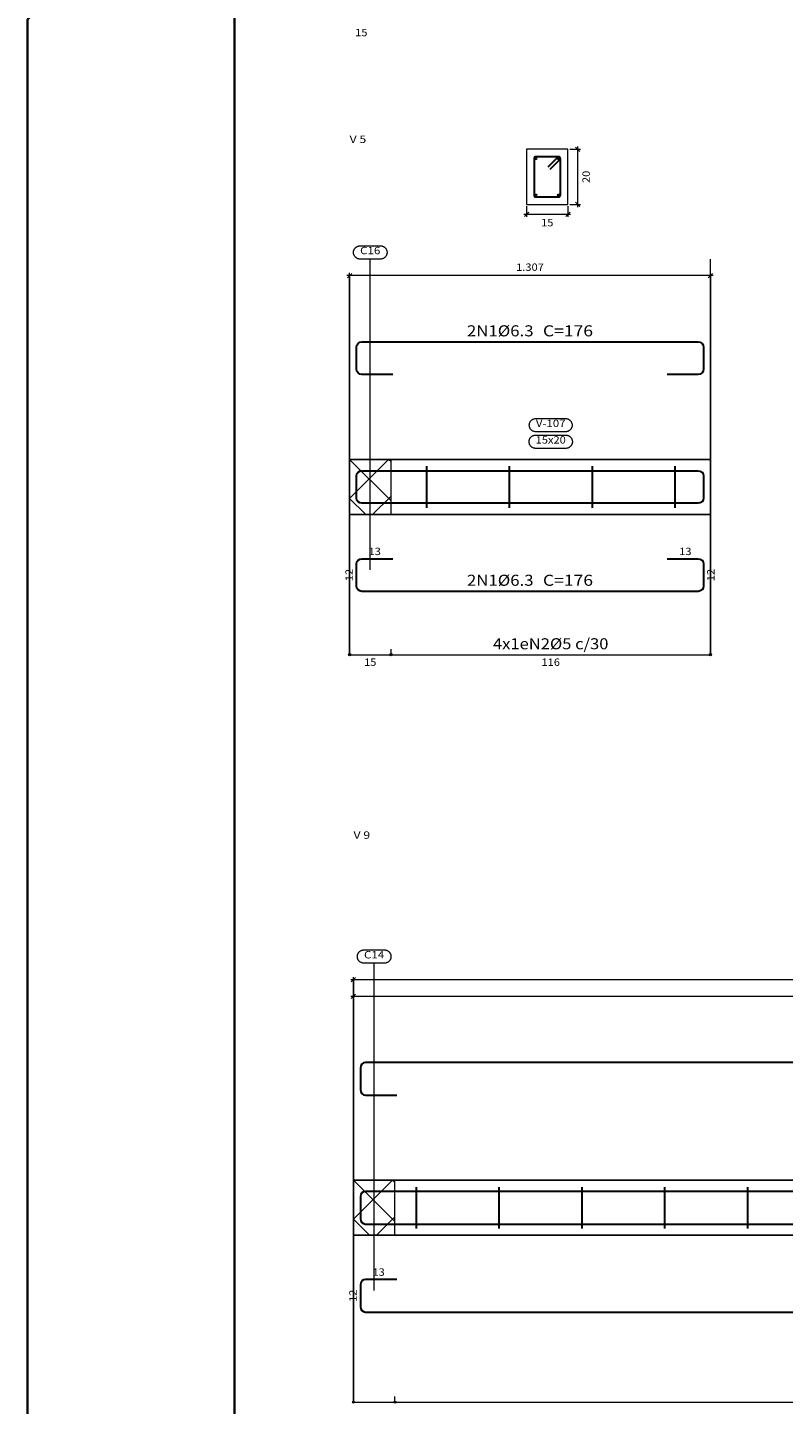
# Model space of a CAD drawing. Units: millimetres. Extents: x 5721 to 11457, y 1223 to 1224.
# Drawn here: x 5725 to 5725, y 1224 to 1224 of the extents above; entities that cross this region are included whole.
import ezdxf
from ezdxf.enums import TextEntityAlignment as Align

# ---------------------------------------------------------------- set-up
doc = ezdxf.new("R2010")
doc.units = ezdxf.units.MM
doc.linetypes.add('CYPE_RAYAPUNTO', pattern=[0.4125, 0.2025, -0.105, 0, -0.105])
for name, color, linetype, lineweight in [('ARM_LONGITUDINAL_Ø6_3', 32, 'Continuous', 30), ('ARM_TRANSVERSAL_Ø5', 151, 'Continuous', 30), ('Prancha', 7, 'Continuous', 35), ('TABELAS', 1, 'Continuous', 20)]:
    doc.layers.add(name, color=color, linetype=linetype, lineweight=lineweight)
for name, color, linetype in [('ELE_CONT_NOS', 122, 'Continuous'), ('ELE_CONT_VIG_CONCRETO', 2, 'Continuous'), ('ELE_COT_COT_LIN_APOIOS', 2, 'CYPE_RAYAPUNTO')]:
    doc.layers.add(name, color=color, linetype=linetype)
doc.styles.add('Arial', font='arial.ttf')

msp = doc.modelspace()

# ---------------------------------------------------------------- linework, layer by layer
at = {"layer": 'ARM_LONGITUDINAL_Ø6_3'}
for points in [[(5725.32486, 1223.70495), (5725.32109, 1223.70495), (5725.32085, 1223.705), (5725.32065, 1223.70514), (5725.32051, 1223.70534), (5725.32046, 1223.70558), (5725.32046, 1223.70826), (5725.32051, 1223.7085), (5725.32065, 1223.7087), (5725.32085, 1223.70884), (5725.32109, 1223.70889), (5725.36173, 1223.70889), (5725.36197, 1223.70884), (5725.36218, 1223.7087), (5725.36231, 1223.7085), (5725.36236, 1223.70826), (5725.36236, 1223.70558), (5725.36231, 1223.70534), (5725.36218, 1223.70514), (5725.36197, 1223.705), (5725.36173, 1223.70495), (5725.35796, 1223.70495)], [(5725.32486, 1223.68939), (5725.32109, 1223.68939), (5725.32085, 1223.68944), (5725.32065, 1223.68957), (5725.32051, 1223.68978), (5725.32046, 1223.69002), (5725.32046, 1223.69269), (5725.32051, 1223.69293), (5725.32065, 1223.69314), (5725.32085, 1223.69327), (5725.32109, 1223.69332), (5725.36173, 1223.69332), (5725.36197, 1223.69327), (5725.36218, 1223.69314), (5725.36231, 1223.69293), (5725.36236, 1223.69269), (5725.36236, 1223.69002), (5725.36231, 1223.68978), (5725.36218, 1223.68957), (5725.36197, 1223.68944), (5725.36173, 1223.68939), (5725.35796, 1223.68939)], [(5725.35796, 1223.69332), (5725.36173, 1223.69332), (5725.36197, 1223.69327), (5725.36218, 1223.69314), (5725.36231, 1223.69293), (5725.36236, 1223.69269), (5725.36236, 1223.69002), (5725.36231, 1223.68978), (5725.36218, 1223.68957), (5725.36197, 1223.68944), (5725.36173, 1223.68939), (5725.32109, 1223.68939), (5725.32085, 1223.68944), (5725.32065, 1223.68957), (5725.32051, 1223.68978), (5725.32046, 1223.69002), (5725.32046, 1223.69269), (5725.32051, 1223.69293), (5725.32065, 1223.69314), (5725.32085, 1223.69327), (5725.32109, 1223.69332), (5725.32486, 1223.69332)], [(5725.35796, 1223.68269), (5725.36173, 1223.68269), (5725.36197, 1223.68264), (5725.36218, 1223.6825), (5725.36231, 1223.6823), (5725.36236, 1223.68206), (5725.36236, 1223.67938), (5725.36231, 1223.67914), (5725.36218, 1223.67894), (5725.36197, 1223.6788), (5725.36173, 1223.67875), (5725.32109, 1223.67875), (5725.32085, 1223.6788), (5725.32065, 1223.67894), (5725.32051, 1223.67914), (5725.32046, 1223.67938), (5725.32046, 1223.68206), (5725.32051, 1223.6823), (5725.32065, 1223.6825), (5725.32085, 1223.68264), (5725.32109, 1223.68269), (5725.32486, 1223.68269)], [(5725.68826, 1223.6179), (5725.69203, 1223.6179), (5725.69227, 1223.61795), (5725.69248, 1223.61808), (5725.69261, 1223.61829), (5725.69266, 1223.61853), (5725.69266, 1223.6212), (5725.69261, 1223.62144), (5725.69248, 1223.62165), (5725.69227, 1223.62179), (5725.69203, 1223.62183), (5725.32156, 1223.62183), (5725.32132, 1223.62179), (5725.32111, 1223.62165), (5725.32098, 1223.62144), (5725.32093, 1223.6212), (5725.32093, 1223.61853), (5725.32098, 1223.61829), (5725.32111, 1223.61808), (5725.32132, 1223.61795), (5725.32156, 1223.6179), (5725.32533, 1223.6179)], [(5725.68826, 1223.60233), (5725.69203, 1223.60233), (5725.69227, 1223.60238), (5725.69248, 1223.60252), (5725.69261, 1223.60272), (5725.69266, 1223.60296), (5725.69266, 1223.60564), (5725.69261, 1223.60588), (5725.69248, 1223.60608), (5725.69227, 1223.60622), (5725.69203, 1223.60627), (5725.32156, 1223.60627), (5725.32132, 1223.60622), (5725.32111, 1223.60608), (5725.32098, 1223.60588), (5725.32093, 1223.60564), (5725.32093, 1223.60296), (5725.32098, 1223.60272), (5725.32111, 1223.60252), (5725.32132, 1223.60238), (5725.32156, 1223.60233), (5725.32533, 1223.60233)], [(5725.32533, 1223.60627), (5725.32156, 1223.60627), (5725.32132, 1223.60622), (5725.32111, 1223.60608), (5725.32098, 1223.60588), (5725.32093, 1223.60564), (5725.32093, 1223.60296), (5725.32098, 1223.60272), (5725.32111, 1223.60252), (5725.32132, 1223.60238), (5725.32156, 1223.60233), (5725.5976, 1223.60233)], [(5725.32533, 1223.59563), (5725.32156, 1223.59563), (5725.32132, 1223.59559), (5725.32111, 1223.59545), (5725.32098, 1223.59524), (5725.32093, 1223.595), (5725.32093, 1223.59233), (5725.32098, 1223.59209), (5725.32111, 1223.59188), (5725.32132, 1223.59175), (5725.32156, 1223.5917), (5725.5976, 1223.5917)]]:
    msp.add_lwpolyline(points, dxfattribs=at)
for centre in [(5725.3421, 1223.73104), (5725.34489, 1223.73104), (5725.3421, 1223.72659), (5725.34489, 1223.72659)]:
    msp.add_circle(centre, 0.000105, dxfattribs=at)
at = {"layer": 'ARM_TRANSVERSAL_Ø5'}
for p, q in [((5725.32891, 1223.69385), (5725.32891, 1223.68885)), ((5725.33891, 1223.69385), (5725.33891, 1223.68885)), ((5725.34891, 1223.69385), (5725.34891, 1223.68885)), ((5725.35891, 1223.69385), (5725.35891, 1223.68885)), ((5725.32765, 1223.6068), (5725.32765, 1223.6018)), ((5725.33765, 1223.6068), (5725.33765, 1223.6018)), ((5725.34765, 1223.6068), (5725.34765, 1223.6018)), ((5725.35765, 1223.6068), (5725.35765, 1223.6018)), ((5725.36765, 1223.6068), (5725.36765, 1223.6018))]:
    msp.add_line(p, q, dxfattribs=at)
msp.add_lwpolyline([(5725.34384, 1223.72973), (5725.34502, 1223.73091), (5725.34505, 1223.73094), (5725.34506, 1223.73097), (5725.34507, 1223.73101), (5725.34508, 1223.73104), (5725.34507, 1223.73108), (5725.34506, 1223.73112), (5725.34505, 1223.73115), (5725.34502, 1223.73118), (5725.34499, 1223.7312), (5725.34496, 1223.73122), (5725.34493, 1223.73123), (5725.34489, 1223.73123), (5725.3421, 1223.73123), (5725.34203, 1223.73122), (5725.34197, 1223.73118), (5725.34193, 1223.73112), (5725.34191, 1223.73104), (5725.34191, 1223.72659), (5725.34193, 1223.72652), (5725.34197, 1223.72645), (5725.34203, 1223.72641), (5725.3421, 1223.7264), (5725.34489, 1223.7264), (5725.34496, 1223.72641), (5725.34502, 1223.72645), (5725.34506, 1223.72652), (5725.34508, 1223.72659), (5725.34508, 1223.73104), (5725.34507, 1223.73108), (5725.34506, 1223.73112), (5725.34505, 1223.73115), (5725.34502, 1223.73118), (5725.34499, 1223.7312), (5725.34496, 1223.73122), (5725.34493, 1223.73123), (5725.34489, 1223.73123), (5725.34485, 1223.73123), (5725.34482, 1223.73122), (5725.34478, 1223.7312), (5725.34476, 1223.73118), (5725.34358, 1223.73)], dxfattribs=at)
at = {"layer": 'ELE_CONT_NOS'}
for p, q in [((5725.31963, 1223.69469), (5725.31963, 1223.68802)), ((5725.3201, 1223.60763), (5725.3201, 1223.60097))]:
    msp.add_line(p, q, dxfattribs=at)
at = {"layer": 'ELE_CONT_NOS', "lineweight": 0}
for p, q in [((5725.31963, 1223.68997), (5725.32434, 1223.69469)), ((5725.32463, 1223.68969), (5725.31963, 1223.69469)), ((5725.32463, 1223.6944), (5725.32434, 1223.69469)), ((5725.32239, 1223.68802), (5725.32463, 1223.69026)), ((5725.32158, 1223.68802), (5725.31963, 1223.68997)), ((5725.3201, 1223.60292), (5725.32481, 1223.60763)), ((5725.3251, 1223.60263), (5725.3201, 1223.60763)), ((5725.3251, 1223.60735), (5725.32481, 1223.60763)), ((5725.32205, 1223.60097), (5725.3201, 1223.60292)), ((5725.32286, 1223.60097), (5725.3251, 1223.60321))]:
    msp.add_line(p, q, dxfattribs=at)
at = {"layer": 'ELE_CONT_NOS'}
for points in [[(5725.31963, 1223.69469), (5725.32463, 1223.69469)], [(5725.31963, 1223.68802), (5725.32463, 1223.68802)], [(5725.3201, 1223.60763), (5725.3251, 1223.60763)], [(5725.3201, 1223.60097), (5725.3251, 1223.60097)]]:
    msp.add_lwpolyline(points, dxfattribs=at)
at = {"layer": 'ELE_CONT_NOS', "lineweight": 0}
for points in [[(5725.31963, 1223.69469), (5725.31963, 1223.68802), (5725.32463, 1223.68802), (5725.32463, 1223.69469), (5725.31963, 1223.69469)], [(5725.3201, 1223.60763), (5725.3201, 1223.60097), (5725.3251, 1223.60097), (5725.3251, 1223.60763), (5725.3201, 1223.60763)]]:
    msp.add_lwpolyline(points, close=True, dxfattribs=at)
at = {"layer": 'ELE_CONT_VIG_CONCRETO'}
for p, q in [((5725.32463, 1223.69469), (5725.36319, 1223.69469)), ((5725.3251, 1223.60763), (5725.4468, 1223.60763)), ((5725.3251, 1223.60097), (5725.4468, 1223.60097))]:
    msp.add_line(p, q, dxfattribs=at)
msp.add_lwpolyline([(5725.32463, 1223.68802), (5725.36319, 1223.68802), (5725.36319, 1223.69469)], dxfattribs=at)
at = {"layer": 'ELE_COT_COT_LIN_APOIOS'}
for p, q in [((5725.31963, 1223.71689), (5725.31963, 1223.67109)), ((5725.36319, 1223.71689), (5725.36319, 1223.67109)), ((5725.3201, 1223.63183), (5725.3201, 1223.58081)), ((5725.3201, 1223.63183), (5725.3201, 1223.58081))]:
    msp.add_line(p, q, dxfattribs=at)
at = {"layer": 'Prancha'}
msp.add_lwpolyline([(5725.30575, 1223.76284), (5725.29575, 1223.76284), (5725.28075, 1223.74784), (5725.28075, 1223.46584), (5726.12175, 1223.46584), (5726.12175, 1224.05984), (5725.29575, 1224.05984), (5725.29575, 1223.76284)], dxfattribs=at)
msp.add_lwpolyline([(5725.30575, 1223.47584), (5726.11175, 1223.47584), (5726.11175, 1224.04984), (5725.30575, 1224.04984)], close=True, dxfattribs=at)
at = {"layer": 'TABELAS'}
for p, q in [((5725.34622, 1223.73215), (5725.3475, 1223.73215)), ((5725.34744, 1223.73188), (5725.34691, 1223.73242)), ((5725.34718, 1223.73215), (5725.34718, 1223.73247)), ((5725.34718, 1223.72548), (5725.34718, 1223.73215)), ((5725.34099, 1223.72526), (5725.34099, 1223.72398)), ((5725.34599, 1223.72526), (5725.34599, 1223.72398)), ((5725.34622, 1223.72548), (5725.3475, 1223.72548)), ((5725.34744, 1223.72522), (5725.34691, 1223.72575)), ((5725.34718, 1223.72516), (5725.34718, 1223.72548)), ((5725.34067, 1223.7243), (5725.34099, 1223.7243)), ((5725.34073, 1223.72403), (5725.34126, 1223.72457)), ((5725.34099, 1223.7243), (5725.34599, 1223.7243)), ((5725.34573, 1223.72403), (5725.34626, 1223.72457)), ((5725.34599, 1223.7243), (5725.34631, 1223.7243)), ((5725.32213, 1223.71689), (5725.32213, 1223.71889)), ((5725.36319, 1223.71689), (5725.36319, 1223.71889)), ((5725.31963, 1223.71689), (5725.31931, 1223.71689)), ((5725.31989, 1223.71715), (5725.31936, 1223.71662)), ((5725.31963, 1223.71593), (5725.31963, 1223.71721)), ((5725.36319, 1223.71689), (5725.31963, 1223.71689)), ((5725.32213, 1223.68135), (5725.32213, 1223.71689)), ((5725.36346, 1223.71715), (5725.36293, 1223.71662)), ((5725.36319, 1223.71593), (5725.36319, 1223.71721)), ((5725.36351, 1223.71689), (5725.36319, 1223.71689)), ((5725.31963, 1223.67109), (5725.31963, 1223.67175)), ((5725.32463, 1223.67109), (5725.32463, 1223.67175)), ((5725.3226, 1223.63183), (5725.3226, 1223.63383)), ((5725.3201, 1223.63183), (5725.31978, 1223.63183)), ((5725.32036, 1223.6321), (5725.31983, 1223.63157)), ((5725.3201, 1223.63087), (5725.3201, 1223.63215)), ((5725.5927, 1223.63183), (5725.3201, 1223.63183)), ((5725.3226, 1223.5943), (5725.3226, 1223.63183)), ((5725.3201, 1223.62887), (5725.3201, 1223.63015)), ((5725.3201, 1223.62983), (5725.31978, 1223.62983)), ((5725.32036, 1223.6301), (5725.31983, 1223.62957)), ((5725.4468, 1223.62983), (5725.3201, 1223.62983)), ((5725.3201, 1223.58081), (5725.3201, 1223.58148)), ((5725.3251, 1223.58081), (5725.3251, 1223.58148))]:
    msp.add_line(p, q, dxfattribs=at)
for points in [[(5725.34599, 1223.73215), (5725.34099, 1223.73215), (5725.34099, 1223.72548), (5725.34599, 1223.72548), (5725.34599, 1223.73215)], [(5725.32335, 1223.72049), (5725.32341, 1223.72049), (5725.32346, 1223.72048), (5725.32351, 1223.72047), (5725.32357, 1223.72046), (5725.32362, 1223.72044), (5725.32367, 1223.72042), (5725.32372, 1223.7204), (5725.32376, 1223.72038), (5725.32381, 1223.72035), (5725.32385, 1223.72032), (5725.32389, 1223.72028), (5725.32393, 1223.72024), (5725.32397, 1223.7202), (5725.324, 1223.72016), (5725.32403, 1223.72012), (5725.32406, 1223.72007), (5725.32408, 1223.72002), (5725.3241, 1223.71997), (5725.32412, 1223.71992), (5725.32413, 1223.71987), (5725.32414, 1223.71982), (5725.32415, 1223.71977), (5725.32415, 1223.71971), (5725.32415, 1223.71966), (5725.32415, 1223.71961), (5725.32414, 1223.71955), (5725.32413, 1223.7195), (5725.32412, 1223.71945), (5725.3241, 1223.7194), (5725.32408, 1223.71935), (5725.32406, 1223.7193), (5725.32403, 1223.71926), (5725.324, 1223.71921), (5725.32397, 1223.71917), (5725.32393, 1223.71913), (5725.32389, 1223.71909), (5725.32385, 1223.71906), (5725.32381, 1223.71903), (5725.32376, 1223.719), (5725.32372, 1223.71897), (5725.32367, 1223.71895), (5725.32362, 1223.71893), (5725.32357, 1223.71892), (5725.32351, 1223.7189), (5725.32346, 1223.71889), (5725.32341, 1223.71889), (5725.32335, 1223.71889), (5725.3209, 1223.71889), (5725.32085, 1223.71889), (5725.32079, 1223.71889), (5725.32074, 1223.7189), (5725.32069, 1223.71892), (5725.32064, 1223.71893), (5725.32059, 1223.71895), (5725.32054, 1223.71897), (5725.32049, 1223.719), (5725.32045, 1223.71903), (5725.32041, 1223.71906), (5725.32036, 1223.71909), (5725.32033, 1223.71913), (5725.32029, 1223.71917), (5725.32026, 1223.71921), (5725.32023, 1223.71926), (5725.3202, 1223.7193), (5725.32018, 1223.71935), (5725.32015, 1223.7194), (5725.32014, 1223.71945), (5725.32012, 1223.7195), (5725.32011, 1223.71955), (5725.32011, 1223.71961), (5725.3201, 1223.71966), (5725.3201, 1223.71971), (5725.32011, 1223.71977), (5725.32011, 1223.71982), (5725.32012, 1223.71987), (5725.32014, 1223.71992), (5725.32015, 1223.71997), (5725.32018, 1223.72002), (5725.3202, 1223.72007), (5725.32023, 1223.72012), (5725.32026, 1223.72016), (5725.32029, 1223.7202), (5725.32033, 1223.72024), (5725.32036, 1223.72028), (5725.32041, 1223.72032), (5725.32045, 1223.72035), (5725.32049, 1223.72038), (5725.32054, 1223.7204), (5725.32059, 1223.72042), (5725.32064, 1223.72044), (5725.32069, 1223.72046), (5725.32074, 1223.72047), (5725.32079, 1223.72048), (5725.32085, 1223.72049), (5725.3209, 1223.72049), (5725.32335, 1223.72049)], [(5725.3457, 1223.69962), (5725.34575, 1223.69962), (5725.3458, 1223.69961), (5725.34586, 1223.6996), (5725.34591, 1223.69959), (5725.34596, 1223.69958), (5725.34601, 1223.69956), (5725.34606, 1223.69953), (5725.34611, 1223.69951), (5725.34615, 1223.69948), (5725.34619, 1223.69945), (5725.34623, 1223.69941), (5725.34627, 1223.69938), (5725.34631, 1223.69934), (5725.34634, 1223.6993), (5725.34637, 1223.69925), (5725.3464, 1223.69921), (5725.34642, 1223.69916), (5725.34644, 1223.69911), (5725.34646, 1223.69906), (5725.34648, 1223.69901), (5725.34649, 1223.69895), (5725.34649, 1223.6989), (5725.3465, 1223.69885), (5725.3465, 1223.69879), (5725.34649, 1223.69874), (5725.34649, 1223.69869), (5725.34648, 1223.69864), (5725.34646, 1223.69858), (5725.34644, 1223.69853), (5725.34642, 1223.69848), (5725.3464, 1223.69844), (5725.34637, 1223.69839), (5725.34634, 1223.69835), (5725.34631, 1223.6983), (5725.34627, 1223.69826), (5725.34623, 1223.69823), (5725.34619, 1223.69819), (5725.34615, 1223.69816), (5725.34611, 1223.69813), (5725.34606, 1223.69811), (5725.34601, 1223.69808), (5725.34596, 1223.69806), (5725.34591, 1223.69805), (5725.34586, 1223.69804), (5725.3458, 1223.69803), (5725.34575, 1223.69802), (5725.3457, 1223.69802), (5725.34212, 1223.69802), (5725.34207, 1223.69802), (5725.34202, 1223.69803), (5725.34197, 1223.69804), (5725.34191, 1223.69805), (5725.34186, 1223.69806), (5725.34181, 1223.69808), (5725.34176, 1223.69811), (5725.34172, 1223.69813), (5725.34167, 1223.69816), (5725.34163, 1223.69819), (5725.34159, 1223.69823), (5725.34155, 1223.69826), (5725.34151, 1223.6983), (5725.34148, 1223.69835), (5725.34145, 1223.69839), (5725.34142, 1223.69844), (5725.3414, 1223.69848), (5725.34138, 1223.69853), (5725.34136, 1223.69858), (5725.34135, 1223.69864), (5725.34134, 1223.69869), (5725.34133, 1223.69874), (5725.34132, 1223.69879), (5725.34132, 1223.69885), (5725.34133, 1223.6989), (5725.34134, 1223.69895), (5725.34135, 1223.69901), (5725.34136, 1223.69906), (5725.34138, 1223.69911), (5725.3414, 1223.69916), (5725.34142, 1223.69921), (5725.34145, 1223.69925), (5725.34148, 1223.6993), (5725.34151, 1223.69934), (5725.34155, 1223.69938), (5725.34159, 1223.69941), (5725.34163, 1223.69945), (5725.34167, 1223.69948), (5725.34172, 1223.69951), (5725.34176, 1223.69953), (5725.34181, 1223.69956), (5725.34186, 1223.69958), (5725.34191, 1223.69959), (5725.34197, 1223.6996), (5725.34202, 1223.69961), (5725.34207, 1223.69962), (5725.34212, 1223.69962), (5725.3457, 1223.69962)], [(5725.34573, 1223.69762), (5725.34578, 1223.69762), (5725.34584, 1223.69761), (5725.34589, 1223.6976), (5725.34594, 1223.69759), (5725.34599, 1223.69758), (5725.34604, 1223.69756), (5725.34609, 1223.69753), (5725.34614, 1223.69751), (5725.34618, 1223.69748), (5725.34623, 1223.69745), (5725.34627, 1223.69741), (5725.34631, 1223.69738), (5725.34634, 1223.69734), (5725.34638, 1223.6973), (5725.34641, 1223.69725), (5725.34643, 1223.69721), (5725.34646, 1223.69716), (5725.34648, 1223.69711), (5725.3465, 1223.69706), (5725.34651, 1223.69701), (5725.34652, 1223.69695), (5725.34653, 1223.6969), (5725.34653, 1223.69685), (5725.34653, 1223.69679), (5725.34653, 1223.69674), (5725.34652, 1223.69669), (5725.34651, 1223.69664), (5725.3465, 1223.69658), (5725.34648, 1223.69653), (5725.34646, 1223.69648), (5725.34643, 1223.69644), (5725.34641, 1223.69639), (5725.34638, 1223.69635), (5725.34634, 1223.6963), (5725.34631, 1223.69626), (5725.34627, 1223.69623), (5725.34623, 1223.69619), (5725.34618, 1223.69616), (5725.34614, 1223.69613), (5725.34609, 1223.69611), (5725.34604, 1223.69608), (5725.34599, 1223.69606), (5725.34594, 1223.69605), (5725.34589, 1223.69604), (5725.34584, 1223.69603), (5725.34578, 1223.69602), (5725.34573, 1223.69602), (5725.34209, 1223.69602), (5725.34204, 1223.69602), (5725.34198, 1223.69603), (5725.34193, 1223.69604), (5725.34188, 1223.69605), (5725.34183, 1223.69606), (5725.34178, 1223.69608), (5725.34173, 1223.69611), (5725.34168, 1223.69613), (5725.34164, 1223.69616), (5725.3416, 1223.69619), (5725.34155, 1223.69623), (5725.34152, 1223.69626), (5725.34148, 1223.6963), (5725.34145, 1223.69635), (5725.34142, 1223.69639), (5725.34139, 1223.69644), (5725.34137, 1223.69648), (5725.34134, 1223.69653), (5725.34133, 1223.69658), (5725.34131, 1223.69664), (5725.3413, 1223.69669), (5725.3413, 1223.69674), (5725.34129, 1223.69679), (5725.34129, 1223.69685), (5725.3413, 1223.6969), (5725.3413, 1223.69695), (5725.34131, 1223.69701), (5725.34133, 1223.69706), (5725.34134, 1223.69711), (5725.34137, 1223.69716), (5725.34139, 1223.69721), (5725.34142, 1223.69725), (5725.34145, 1223.6973), (5725.34148, 1223.69734), (5725.34152, 1223.69738), (5725.34155, 1223.69741), (5725.3416, 1223.69745), (5725.34164, 1223.69748), (5725.34168, 1223.69751), (5725.34173, 1223.69753), (5725.34178, 1223.69756), (5725.34183, 1223.69758), (5725.34188, 1223.69759), (5725.34193, 1223.6976), (5725.34198, 1223.69761), (5725.34204, 1223.69762), (5725.34209, 1223.69762), (5725.34573, 1223.69762)], [(5725.32382, 1223.63543), (5725.32388, 1223.63543), (5725.32393, 1223.63543), (5725.32398, 1223.63542), (5725.32403, 1223.6354), (5725.32408, 1223.63539), (5725.32413, 1223.63537), (5725.32418, 1223.63535), (5725.32423, 1223.63532), (5725.32427, 1223.63529), (5725.32432, 1223.63526), (5725.32436, 1223.63523), (5725.3244, 1223.63519), (5725.32443, 1223.63515), (5725.32447, 1223.63511), (5725.3245, 1223.63506), (5725.32452, 1223.63502), (5725.32455, 1223.63497), (5725.32457, 1223.63492), (5725.32459, 1223.63487), (5725.3246, 1223.63482), (5725.32461, 1223.63477), (5725.32462, 1223.63471), (5725.32462, 1223.63466), (5725.32462, 1223.63461), (5725.32462, 1223.63455), (5725.32461, 1223.6345), (5725.3246, 1223.63445), (5725.32459, 1223.6344), (5725.32457, 1223.63435), (5725.32455, 1223.6343), (5725.32452, 1223.63425), (5725.3245, 1223.6342), (5725.32447, 1223.63416), (5725.32443, 1223.63412), (5725.3244, 1223.63408), (5725.32436, 1223.63404), (5725.32432, 1223.63401), (5725.32427, 1223.63397), (5725.32423, 1223.63394), (5725.32418, 1223.63392), (5725.32413, 1223.6339), (5725.32408, 1223.63388), (5725.32403, 1223.63386), (5725.32398, 1223.63385), (5725.32393, 1223.63384), (5725.32388, 1223.63384), (5725.32382, 1223.63383), (5725.32137, 1223.63383), (5725.32132, 1223.63384), (5725.32126, 1223.63384), (5725.32121, 1223.63385), (5725.32116, 1223.63386), (5725.32111, 1223.63388), (5725.32106, 1223.6339), (5725.32101, 1223.63392), (5725.32096, 1223.63394), (5725.32092, 1223.63397), (5725.32087, 1223.63401), (5725.32083, 1223.63404), (5725.32079, 1223.63408), (5725.32076, 1223.63412), (5725.32072, 1223.63416), (5725.32069, 1223.6342), (5725.32067, 1223.63425), (5725.32064, 1223.6343), (5725.32062, 1223.63435), (5725.3206, 1223.6344), (5725.32059, 1223.63445), (5725.32058, 1223.6345), (5725.32057, 1223.63455), (5725.32057, 1223.63461), (5725.32057, 1223.63466), (5725.32057, 1223.63471), (5725.32058, 1223.63477), (5725.32059, 1223.63482), (5725.3206, 1223.63487), (5725.32062, 1223.63492), (5725.32064, 1223.63497), (5725.32067, 1223.63502), (5725.32069, 1223.63506), (5725.32072, 1223.63511), (5725.32076, 1223.63515), (5725.32079, 1223.63519), (5725.32083, 1223.63523), (5725.32087, 1223.63526), (5725.32092, 1223.63529), (5725.32096, 1223.63532), (5725.32101, 1223.63535), (5725.32106, 1223.63537), (5725.32111, 1223.63539), (5725.32116, 1223.6354), (5725.32121, 1223.63542), (5725.32126, 1223.63543), (5725.32132, 1223.63543), (5725.32137, 1223.63543), (5725.32382, 1223.63543)]]:
    msp.add_lwpolyline(points, close=True, dxfattribs=at)
for points in [[(5725.31963, 1223.67109), (5725.32463, 1223.67109), (5725.32463, 1223.67175)], [(5725.32463, 1223.67109), (5725.36319, 1223.67109), (5725.36319, 1223.67175)], [(5725.3201, 1223.58081), (5725.3251, 1223.58081), (5725.3251, 1223.58148)], [(5725.3251, 1223.58081), (5725.5902, 1223.58081), (5725.5902, 1223.58148)]]:
    msp.add_lwpolyline(points, dxfattribs=at)
for centre in [(5725.31963, 1223.67109), (5725.32463, 1223.67109), (5725.32463, 1223.67109), (5725.36319, 1223.67109), (5725.3201, 1223.58081), (5725.3251, 1223.58081), (5725.3251, 1223.58081)]:
    msp.add_circle(centre, 0.000133, dxfattribs=at)

# ---------------------------------------------------------------- texts
at = {"layer": 'TABELAS', "style": 'Arial'}
for s, height, width, p, p2 in [('15', 0.000889, 1.081159, (5725.3203, 1223.7458), (5725.32179, 1223.7458)), ('V 5', 0.000889, 1.080185, (5725.31963, 1223.73291), (5725.32164, 1223.73291)), ('15', 0.000889, 1.081159, (5725.34275, 1223.72284), (5725.34424, 1223.72284)), ('C16', 0.000889, 1.076966, (5725.3209, 1223.71947), (5725.32335, 1223.71947)), ('1.307', 0.000889, 1.081264, (5725.33973, 1223.71746), (5725.34309, 1223.71746)), ('2N1%%c6.3', 0.001333, 1.078441, (5725.3338, 1223.70955), (5725.34184, 1223.70955)), (' C=176', 0.001333, 1.076226, (5725.3425, 1223.70955), (5725.34902, 1223.70955)), ('V-107', 0.000889, 1.078375, (5725.34212, 1223.6986), (5725.3457, 1223.6986)), ('15x20', 0.000889, 1.075855, (5725.34209, 1223.6966), (5725.34573, 1223.6966)), ('13', 0.000889, 1.081159, (5725.32191, 1223.68313), (5725.32341, 1223.68313)), ('13', 0.000889, 1.081159, (5725.35941, 1223.68313), (5725.36091, 1223.68313)), ('2N1%%c6.3', 0.001333, 1.078441, (5725.3338, 1223.67942), (5725.34184, 1223.67942)), (' C=176', 0.001333, 1.076226, (5725.3425, 1223.67942), (5725.34902, 1223.67942)), ('4x1eN2%%c5 c/30', 0.0013333, 1.077017, (5725.33694, 1223.67175), (5725.35088, 1223.67175)), ('15', 0.000889, 1.081159, (5725.32138, 1223.66975), (5725.32287, 1223.66975)), ('116', 0.000889, 1.081159, (5725.34279, 1223.66975), (5725.34503, 1223.66975)), ('V 9', 0.000889, 1.080185, (5725.3201, 1223.64886), (5725.32211, 1223.64886)), ('C14', 0.000889, 1.076966, (5725.32137, 1223.63441), (5725.32382, 1223.63441)), ('13', 0.000889, 1.081159, (5725.32238, 1223.59608), (5725.32388, 1223.59608))]:
    msp.add_text(s, height=height, dxfattribs=dict(at, width=width)).set_placement(p, p2, align=Align.FIT)
at = {"layer": 'TABELAS', "style": 'Arial', "width": 1.081159}
for s, p, p2 in [('20', (5725.34863, 1223.72807), (5725.34863, 1223.72956)), ('12', (5725.32002, 1223.67997), (5725.32002, 1223.68147)), ('12', (5725.36369, 1223.67997), (5725.36369, 1223.68147)), ('12', (5725.32048, 1223.59292), (5725.32048, 1223.59441))]:
    msp.add_text(s, height=0.000889, rotation=90, dxfattribs=at).set_placement(p, p2, align=Align.FIT)

doc.saveas('drawing.dxf')
